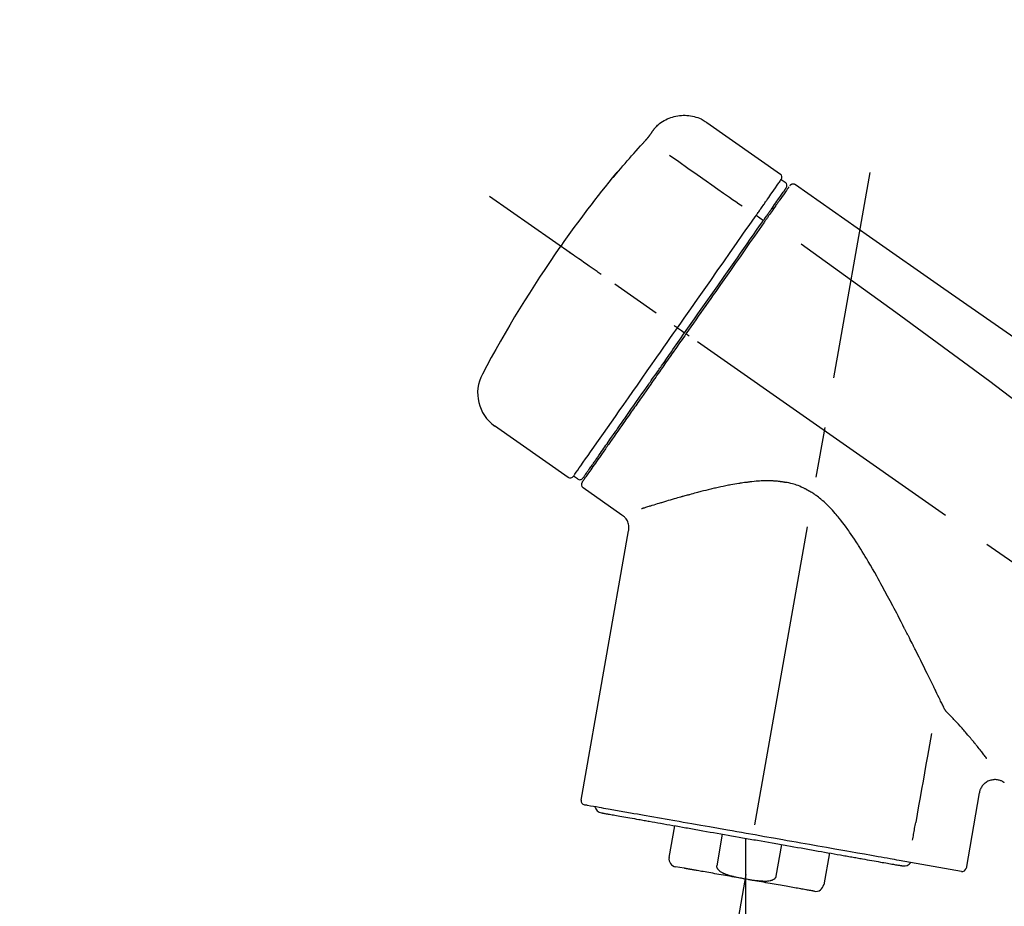
# Model space of a CAD drawing. Extents: x 55896 to 82369, y -25 to 8845.
# Drawn here: x 63761 to 63883, y 3047 to 3157 of the extents above; entities that cross this region are included whole.
import ezdxf

# ---------------------------------------------------------------- set-up
doc = ezdxf.new("R2010")
doc.units = 0
doc.header["$LTSCALE"] = 50
doc.header["$MEASUREMENT"] = 0
doc.linetypes.add('CENTER2', pattern=[1.125, 0.75, -0.125, 0.125, -0.125])
doc.layers.get('0').update_dxf_attribs({"linetype": 'CONTINUOUS'})
doc.layers.get('DEFPOINTS').update_dxf_attribs({"color": 146, "linetype": 'CONTINUOUS'})
doc.layers.add('150-機器', color=8, linetype='CONTINUOUS')
doc.layers.add('166-寸法B', color=11, linetype='CONTINUOUS')
doc.styles.add('KH001', font='txt')
doc.dimstyles.new('KH1xx030', dxfattribs={"dimscale": 30, "dimtxt": 2, "dimasz": 0.6, "dimexe": 0.3, "dimexo": 1.2, "dimgap": 0.5, "dimtad": 3, "dimdec": 1, "dimdsep": 46, "dimlunit": 6, "dimtxsty": 'KH001', "dimblk": 'DOT', "dimcen": 1, "dimdle": 1, "dimclrd": 256, "dimclre": 256, "dimclrt": 256, "dimadec": 0, "dimazin": 0, "dimtfac": 1, "dimtdec": 1, "dimtix": 1, "dimtmove": 2, "dimatfit": 3, "dimldrblk": 'CLOSEDBLANK', "dimfxl": 1, "dimtolj": 1, "dimtzin": 0, "dimlwd": -1, "dimlwe": -1, "dimarcsym": 0})

# ---------------------------------------------------------------- blocks, each defined once
blk = doc.blocks.new('F402_D')
at = {"layer": '150-機器', "color": 13, "linetype": 'Continuous'}
for p, q in [((-259.61, 246.19), (-250.47, 239.79)), ((-250.39, 239.12), (-249.9, 238.78)), ((-251.52, 235.6), (-251.36, 235.48)), ((-253.49, 234.7), (-252.6, 234.06)), ((-263.26, 220.74), (-262.77, 220.4)), ((-262.77, 220.4), (-262.37, 220.11)), ((-276.79, 202.21), (-285.92, 208.6)), ((-273.04, 204.52), (-273.21, 204.63)), ((-275.65, 202.02), (-276.14, 202.36)), ((-270.13, 197.55), (-274.95, 200.92)), ((-275.19, 162.2), (-269.31, 195.58)), ((-225.86, 163.11), (-227.51, 153.75)), ((-264.29, 155.12), (-263.59, 159.05)), ((-257.7, 158.01), (-258.39, 154.08)), ((-254.83, 157.5), (-254.83, 152.47)), ((-251.03, 152.78), (-250.34, 156.71)), ((-244.44, 155.67), (-245.14, 151.74)), ((-262.43, 153.78), (-263.48, 153.96)), ((-228.08, 153.39), (-235.79, 154.75))]:
    blk.add_line(p, q, dxfattribs=at)
at = {"layer": '150-機器', "color": 13, "linetype": 'CENTER2'}
for p, q in [((-263.42, 103.75), (-239.4, 239.98)), ((0.34, 36.17), (-286.53, 237.04)), ((-254.83, 152.47), (-254.83, 92.26))]:
    blk.add_line(p, q, dxfattribs=at)
at = {"layer": '150-機器', "color": 13, "linetype": 'Continuous'}
for points in [[(-266.12, 245.42), (-266.07, 245.47), (-266.02, 245.53), (-265.97, 245.59), (-265.92, 245.64), (-265.82, 245.75), (-265.71, 245.85), (-265.6, 245.95), (-265.48, 246.05), (-265.3, 246.18), (-265.11, 246.31), (-264.92, 246.43), (-264.71, 246.53), (-264.51, 246.63), (-264.3, 246.72), (-264.09, 246.8), (-263.87, 246.87), (-263.66, 246.93), (-263.44, 246.98), (-263.21, 247.02), (-262.99, 247.05), (-262.76, 247.07), (-262.54, 247.08), (-262.31, 247.08), (-262.08, 247.07), (-261.86, 247.05), (-261.63, 247.02), (-261.41, 246.98), (-261.19, 246.93), (-260.97, 246.87), (-260.75, 246.8), (-260.54, 246.72), (-260.33, 246.63), (-260.2, 246.56), (-260.07, 246.49), (-259.94, 246.41), (-259.81, 246.33), (-259.75, 246.29), (-259.69, 246.24), (-259.63, 246.2), (-259.57, 246.16)], [(-266.69, 244.6), (-266.69, 244.6), (-266.69, 244.6), (-266.68, 244.61), (-266.68, 244.61), (-266.67, 244.62), (-266.67, 244.63), (-266.66, 244.64), (-266.65, 244.65), (-266.64, 244.67), (-266.63, 244.68), (-266.62, 244.7), (-266.61, 244.72), (-266.6, 244.74), (-266.58, 244.76), (-266.57, 244.78), (-266.55, 244.8), (-266.53, 244.82), (-266.52, 244.85), (-266.5, 244.87), (-266.48, 244.9), (-266.46, 244.93), (-266.44, 244.95), (-266.42, 244.98), (-266.4, 245.01), (-266.39, 245.03), (-266.37, 245.06), (-266.36, 245.08), (-266.34, 245.1), (-266.33, 245.12), (-266.31, 245.14), (-266.3, 245.16), (-266.29, 245.17), (-266.28, 245.19), (-266.27, 245.2), (-266.26, 245.22), (-266.25, 245.23), (-266.24, 245.24), (-266.23, 245.26), (-266.22, 245.27), (-266.21, 245.28), (-266.21, 245.29), (-266.2, 245.3), (-266.19, 245.31), (-266.18, 245.32), (-266.18, 245.33), (-266.17, 245.34), (-266.16, 245.35), (-266.16, 245.36), (-266.15, 245.37), (-266.15, 245.37), (-266.15, 245.38), (-266.14, 245.38), (-266.14, 245.38), (-266.14, 245.39), (-266.14, 245.39), (-266.14, 245.39)], [(-266.14, 245.39), (-266.14, 245.39), (-266.13, 245.39), (-266.13, 245.4), (-266.13, 245.4), (-266.13, 245.4), (-266.13, 245.4), (-266.13, 245.4), (-266.13, 245.41), (-266.12, 245.41), (-266.12, 245.41), (-266.12, 245.42), (-266.12, 245.42), (-266.12, 245.42), (-266.11, 245.42), (-266.11, 245.43), (-266.11, 245.43), (-266.11, 245.43), (-266.11, 245.43), (-266.11, 245.43), (-266.1, 245.44), (-266.1, 245.44), (-266.1, 245.44), (-266.1, 245.44), (-266.1, 245.44), (-266.1, 245.44), (-266.1, 245.45), (-266.1, 245.45), (-266.1, 245.45), (-266.1, 245.45), (-266.09, 245.45), (-266.09, 245.45), (-266.09, 245.45)], [(-267.56, 243.58), (-267.55, 243.59), (-267.55, 243.59), (-267.54, 243.6), (-267.54, 243.6), (-267.53, 243.62), (-267.52, 243.63), (-267.5, 243.64), (-267.49, 243.65), (-267.48, 243.67), (-267.46, 243.69), (-267.44, 243.7), (-267.43, 243.72), (-267.41, 243.74), (-267.39, 243.76), (-267.38, 243.78), (-267.36, 243.8), (-267.34, 243.82), (-267.32, 243.85), (-267.29, 243.88), (-267.27, 243.9), (-267.24, 243.93), (-267.21, 243.97), (-267.19, 244), (-267.16, 244.03), (-267.13, 244.07), (-267.09, 244.1), (-267.06, 244.14), (-267.03, 244.18), (-267, 244.21), (-266.97, 244.25), (-266.94, 244.28), (-266.91, 244.32), (-266.89, 244.34), (-266.87, 244.37), (-266.85, 244.39), (-266.83, 244.42), (-266.82, 244.43), (-266.81, 244.45), (-266.79, 244.47), (-266.78, 244.48), (-266.77, 244.49), (-266.76, 244.51), (-266.75, 244.52), (-266.74, 244.53), (-266.74, 244.54), (-266.73, 244.55), (-266.72, 244.56), (-266.71, 244.57), (-266.71, 244.57), (-266.71, 244.58), (-266.7, 244.58), (-266.7, 244.59), (-266.7, 244.59), (-266.7, 244.59), (-266.69, 244.59), (-266.69, 244.6)], [(-270.81, 239.86), (-270.55, 240.18), (-270.28, 240.49), (-270.02, 240.81), (-269.75, 241.12), (-269.48, 241.43), (-269.21, 241.75), (-268.94, 242.05), (-268.67, 242.36), (-268.39, 242.67), (-268.11, 242.97), (-267.84, 243.28), (-267.56, 243.58)], [(-264.23, 242.14), (-263.1, 241.34), (-261.97, 240.55), (-260.83, 239.76), (-259.7, 238.96), (-258.98, 238.46), (-258.26, 237.95), (-257.54, 237.45), (-256.82, 236.95), (-256.43, 236.67), (-256.03, 236.4), (-255.64, 236.12), (-255.25, 235.85)], [(-271.2, 239.44), (-271.2, 239.44), (-271.2, 239.44), (-271.2, 239.43), (-271.2, 239.43), (-271.21, 239.43), (-271.21, 239.43), (-271.21, 239.42), (-271.21, 239.42), (-271.22, 239.42), (-271.22, 239.41), (-271.22, 239.41), (-271.22, 239.4), (-271.22, 239.4), (-271.22, 239.4), (-271.22, 239.4), (-271.22, 239.4), (-271.22, 239.39), (-271.22, 239.4), (-271.21, 239.41), (-271.2, 239.41), (-271.19, 239.43), (-271.18, 239.44), (-271.17, 239.45), (-271.16, 239.46), (-271.14, 239.48), (-271.13, 239.5), (-271.11, 239.51), (-271.1, 239.53), (-271.07, 239.56), (-271.05, 239.58), (-271.03, 239.6), (-271.01, 239.63), (-270.99, 239.65), (-270.97, 239.67), (-270.95, 239.69), (-270.93, 239.72), (-270.92, 239.74), (-270.9, 239.76), (-270.88, 239.78), (-270.87, 239.8), (-270.86, 239.81), (-270.85, 239.82), (-270.84, 239.83), (-270.83, 239.84), (-270.82, 239.85), (-270.82, 239.85), (-270.82, 239.86), (-270.81, 239.86)], [(-270.89, 239.89), (-270.89, 239.89), (-270.89, 239.89), (-270.89, 239.88), (-270.89, 239.88), (-270.89, 239.88), (-270.89, 239.88), (-270.9, 239.87), (-270.9, 239.87), (-270.91, 239.85), (-270.92, 239.83), (-270.94, 239.82), (-270.95, 239.8), (-270.96, 239.78), (-270.98, 239.76), (-270.99, 239.74), (-271, 239.72), (-271.02, 239.7), (-271.03, 239.68), (-271.04, 239.67), (-271.05, 239.65), (-271.07, 239.63), (-271.09, 239.6), (-271.1, 239.58), (-271.12, 239.56), (-271.13, 239.54), (-271.14, 239.53), (-271.15, 239.51), (-271.16, 239.49), (-271.17, 239.48), (-271.18, 239.47), (-271.18, 239.46), (-271.19, 239.46), (-271.19, 239.45), (-271.19, 239.45), (-271.2, 239.44), (-271.2, 239.44)], [(-271.12, 239.52), (-271.13, 239.51), (-271.13, 239.51), (-271.14, 239.5), (-271.15, 239.49), (-271.16, 239.49), (-271.16, 239.48), (-271.17, 239.48), (-271.18, 239.47), (-271.18, 239.46), (-271.19, 239.45), (-271.19, 239.45), (-271.2, 239.44)], [(-271.12, 239.5), (-271.12, 239.51), (-271.12, 239.51), (-271.12, 239.51), (-271.11, 239.51), (-271.11, 239.52), (-271.1, 239.53), (-271.09, 239.54), (-271.09, 239.54), (-271.07, 239.56), (-271.06, 239.57), (-271.05, 239.59), (-271.04, 239.6), (-271.03, 239.61), (-271.02, 239.62), (-271.01, 239.63), (-271, 239.65), (-270.99, 239.65), (-270.99, 239.66), (-270.98, 239.66), (-270.97, 239.67)], [(-252.08, 236.71), (-251.95, 236.91), (-251.81, 237.1), (-251.67, 237.3), (-251.53, 237.5), (-251.32, 237.8), (-251.11, 238.1), (-250.9, 238.41), (-250.68, 238.71), (-250.61, 238.81), (-250.54, 238.92), (-250.47, 239.02), (-250.39, 239.12), (-250.39, 239.12), (-250.39, 239.12), (-250.39, 239.13), (-250.39, 239.13)], [(-251.5, 235.63), (-251.36, 235.83), (-251.22, 236.04), (-251.07, 236.24), (-250.93, 236.44), (-250.82, 236.6), (-250.72, 236.75), (-250.61, 236.9), (-250.5, 237.06), (-250.41, 237.19), (-250.32, 237.32), (-250.23, 237.45), (-250.14, 237.57), (-250.12, 237.6), (-250.11, 237.62), (-250.09, 237.64), (-250.08, 237.66), (-250.05, 237.7), (-250.02, 237.74), (-249.99, 237.78), (-249.97, 237.82), (-249.96, 237.83), (-249.95, 237.85), (-249.93, 237.87), (-249.92, 237.88), (-249.9, 237.92), (-249.87, 237.96), (-249.84, 238), (-249.82, 238.04), (-249.81, 238.05), (-249.8, 238.06), (-249.79, 238.07), (-249.78, 238.09), (-249.78, 238.09), (-249.78, 238.09), (-249.78, 238.09), (-249.78, 238.09)], [(-249.43, 238.24), (-249.43, 238.24), (-249.43, 238.24), (-249.43, 238.24), (-249.43, 238.24), (-249.46, 238.19), (-249.49, 238.15), (-249.52, 238.11), (-249.55, 238.07), (-249.65, 237.92), (-249.76, 237.77), (-249.87, 237.62), (-249.97, 237.46), (-250.13, 237.24), (-250.29, 237.01), (-250.45, 236.79), (-250.61, 236.56), (-250.71, 236.41), (-250.81, 236.26), (-250.92, 236.12), (-251.02, 235.97)], [(-249.33, 238.34), (-249.31, 238.39), (-249.28, 238.44), (-249.25, 238.48), (-249.21, 238.51), (-249.2, 238.51), (-249.2, 238.51), (-249.2, 238.51), (-249.19, 238.51)], [(-249.19, 238.51), (-249.18, 238.52), (-249.17, 238.53), (-249.16, 238.54), (-249.15, 238.54), (-249.13, 238.55), (-249.1, 238.56), (-249.08, 238.57), (-249.06, 238.58), (-249.02, 238.59), (-248.99, 238.6), (-248.95, 238.6), (-248.91, 238.6), (-248.87, 238.6), (-248.84, 238.59), (-248.8, 238.59), (-248.76, 238.57), (-248.74, 238.57), (-248.72, 238.56), (-248.7, 238.54), (-248.68, 238.53), (-248.67, 238.52), (-248.66, 238.52), (-248.65, 238.51), (-248.64, 238.5)], [(-248.64, 238.5), (-239.45, 232.07), (-230.25, 225.63), (-221.06, 219.2), (-211.87, 212.76), (-202.68, 206.32), (-193.49, 199.89), (-184.3, 193.45), (-175.11, 187.02)], [(-253.49, 234.7), (-253.45, 234.76), (-253.41, 234.81), (-253.37, 234.87), (-253.34, 234.92), (-253.26, 235.03), (-253.19, 235.13), (-253.11, 235.24), (-253.04, 235.35), (-252.94, 235.49), (-252.84, 235.62), (-252.75, 235.76), (-252.65, 235.9), (-252.57, 236.01), (-252.49, 236.12), (-252.42, 236.24), (-252.34, 236.35), (-252.3, 236.4), (-252.26, 236.45), (-252.23, 236.51), (-252.19, 236.56), (-252.18, 236.58), (-252.16, 236.6), (-252.15, 236.62), (-252.13, 236.64)], [(-252.13, 236.64), (-252.13, 236.65), (-252.12, 236.65), (-252.12, 236.66), (-252.12, 236.66), (-252.11, 236.67), (-252.11, 236.68), (-252.1, 236.68), (-252.1, 236.69), (-252.1, 236.69), (-252.09, 236.7), (-252.09, 236.71), (-252.08, 236.71)], [(-252.69, 233.93), (-252.66, 233.98), (-252.62, 234.03), (-252.59, 234.08), (-252.55, 234.13), (-252.52, 234.17), (-252.49, 234.22), (-252.46, 234.26), (-252.42, 234.31), (-252.36, 234.4), (-252.3, 234.48), (-252.24, 234.57), (-252.18, 234.66), (-252.15, 234.7), (-252.12, 234.74), (-252.1, 234.78), (-252.07, 234.82), (-252.02, 234.89), (-251.97, 234.97), (-251.92, 235.04), (-251.86, 235.11), (-251.84, 235.14), (-251.82, 235.18), (-251.8, 235.21), (-251.77, 235.24), (-251.73, 235.3), (-251.7, 235.35), (-251.66, 235.41), (-251.62, 235.46), (-251.6, 235.49), (-251.59, 235.51), (-251.57, 235.53), (-251.55, 235.56), (-251.54, 235.57), (-251.53, 235.59), (-251.52, 235.61), (-251.5, 235.63)], [(-251.02, 235.97), (-251.05, 235.93), (-251.07, 235.9), (-251.09, 235.86), (-251.12, 235.83), (-251.19, 235.72), (-251.27, 235.61), (-251.35, 235.5), (-251.42, 235.39), (-251.52, 235.25), (-251.62, 235.11), (-251.72, 234.97), (-251.82, 234.82), (-251.88, 234.74), (-251.94, 234.65), (-252, 234.57), (-252.06, 234.48), (-252.12, 234.39), (-252.18, 234.31), (-252.24, 234.22), (-252.3, 234.14), (-252.37, 234.04), (-252.43, 233.95), (-252.5, 233.85), (-252.57, 233.76)], [(-263.26, 220.74), (-262.85, 221.34), (-262.43, 221.93), (-262.02, 222.52), (-261.6, 223.12), (-260.78, 224.29), (-259.96, 225.46), (-259.14, 226.63), (-258.32, 227.8), (-257.53, 228.93), (-256.73, 230.07), (-255.94, 231.2), (-255.15, 232.34), (-254.77, 232.88), (-254.39, 233.42), (-254.01, 233.96), (-253.63, 234.51)], [(-253.63, 234.51), (-253.62, 234.52), (-253.6, 234.54), (-253.59, 234.55), (-253.58, 234.57), (-253.57, 234.59), (-253.56, 234.6), (-253.55, 234.62), (-253.54, 234.64), (-253.52, 234.65), (-253.51, 234.67), (-253.5, 234.68), (-253.49, 234.7)], [(-262.37, 220.11), (-261.95, 220.7), (-261.54, 221.29), (-261.13, 221.88), (-260.72, 222.47), (-260.31, 223.05), (-259.9, 223.64), (-259.49, 224.22), (-259.08, 224.81), (-258.27, 225.97), (-257.46, 227.12), (-256.64, 228.28), (-255.83, 229.44), (-255.43, 230.01), (-255.04, 230.58), (-254.64, 231.15), (-254.24, 231.72), (-253.85, 232.27), (-253.46, 232.83), (-253.08, 233.38), (-252.69, 233.93)], [(-252.57, 233.76), (-252.86, 233.35), (-253.14, 232.94), (-253.43, 232.52), (-253.72, 232.11), (-254.32, 231.26), (-254.91, 230.41), (-255.5, 229.56), (-256.1, 228.71), (-256.7, 227.85), (-257.31, 226.99), (-257.92, 226.12), (-258.52, 225.26), (-258.83, 224.82), (-259.13, 224.38), (-259.44, 223.94), (-259.75, 223.5), (-260.05, 223.07), (-260.36, 222.63), (-260.67, 222.19), (-260.97, 221.75), (-261.28, 221.31), (-261.59, 220.88), (-261.89, 220.44), (-262.2, 220)], [(-247.92, 231.16), (-236.19, 222.7), (-224.54, 214.15), (-213.06, 205.38), (-201.83, 196.3), (-198.34, 193.33), (-194.86, 190.34), (-191.41, 187.33), (-187.96, 184.3)], [(-272.72, 227.37), (-272.85, 227.45), (-272.97, 227.54), (-273.09, 227.62), (-273.21, 227.71), (-273.46, 227.88), (-273.71, 228.06), (-273.95, 228.23), (-274.2, 228.4), (-274.52, 228.63), (-274.84, 228.85), (-275.16, 229.08), (-275.49, 229.3), (-275.72, 229.46), (-275.95, 229.63), (-276.18, 229.79), (-276.41, 229.95), (-276.49, 230), (-276.57, 230.06), (-276.64, 230.11), (-276.72, 230.16), (-276.73, 230.17), (-276.75, 230.18), (-276.76, 230.19), (-276.78, 230.2)], [(-263.26, 220.74), (-263.27, 220.75), (-263.27, 220.75), (-263.28, 220.75), (-263.28, 220.75), (-263.29, 220.76), (-263.29, 220.76), (-263.3, 220.76), (-263.3, 220.77), (-263.31, 220.77), (-263.32, 220.78), (-263.33, 220.79), (-263.33, 220.79), (-263.35, 220.8), (-263.37, 220.81), (-263.38, 220.83), (-263.4, 220.84), (-263.43, 220.86), (-263.45, 220.88), (-263.48, 220.9), (-263.51, 220.91), (-263.54, 220.93), (-263.56, 220.95), (-263.59, 220.97), (-263.62, 220.99), (-263.63, 221), (-263.64, 221.01), (-263.66, 221.02), (-263.67, 221.03), (-263.67, 221.03), (-263.67, 221.03), (-263.67, 221.03), (-263.67, 221.03)], [(-276.14, 202.36), (-276.14, 202.36), (-276.14, 202.36), (-276.14, 202.36), (-276.13, 202.36), (-276.09, 202.42), (-276.05, 202.48), (-276.01, 202.54), (-275.97, 202.6), (-275.79, 202.86), (-275.6, 203.12), (-275.42, 203.39), (-275.23, 203.65), (-274.93, 204.08), (-274.63, 204.51), (-274.33, 204.93), (-274.04, 205.36), (-273.63, 205.94), (-273.23, 206.51), (-272.83, 207.09), (-272.42, 207.66), (-271.93, 208.36), (-271.44, 209.06), (-270.95, 209.76), (-270.46, 210.46), (-269.9, 211.26), (-269.34, 212.06), (-268.78, 212.86), (-268.22, 213.66), (-267.61, 214.53), (-267.01, 215.4), (-266.4, 216.27), (-265.79, 217.13), (-265.37, 217.74), (-264.95, 218.34), (-264.53, 218.94), (-264.11, 219.54), (-263.9, 219.84), (-263.69, 220.14), (-263.47, 220.44), (-263.26, 220.74)], [(-262.2, 220), (-262.36, 219.77), (-262.52, 219.55), (-262.67, 219.32), (-262.83, 219.1), (-262.99, 218.87), (-263.15, 218.65), (-263.31, 218.42), (-263.46, 218.2), (-263.62, 217.97), (-263.78, 217.75), (-263.94, 217.52), (-264.09, 217.3), (-264.4, 216.85), (-264.72, 216.41), (-265.03, 215.96), (-265.34, 215.52), (-265.49, 215.3), (-265.64, 215.08), (-265.8, 214.87), (-265.95, 214.65), (-266.1, 214.43), (-266.25, 214.21), (-266.41, 213.99), (-266.56, 213.78), (-266.85, 213.36), (-267.14, 212.94), (-267.44, 212.52), (-267.73, 212.11), (-267.87, 211.9), (-268.01, 211.7), (-268.15, 211.5), (-268.29, 211.3), (-268.43, 211.1), (-268.57, 210.9), (-268.71, 210.7), (-268.85, 210.51), (-268.98, 210.32), (-269.11, 210.13), (-269.25, 209.94), (-269.38, 209.75), (-269.51, 209.56), (-269.64, 209.37), (-269.77, 209.19), (-269.9, 209), (-270.15, 208.65), (-270.39, 208.3), (-270.64, 207.95), (-270.88, 207.6), (-271.11, 207.28), (-271.33, 206.96), (-271.55, 206.65), (-271.77, 206.33), (-271.87, 206.19), (-271.97, 206.04), (-272.07, 205.9), (-272.17, 205.76), (-272.27, 205.61), (-272.37, 205.47), (-272.47, 205.33), (-272.57, 205.19), (-272.75, 204.94), (-272.92, 204.69), (-273.1, 204.44), (-273.27, 204.19), (-273.42, 203.98), (-273.57, 203.77), (-273.72, 203.55), (-273.86, 203.34), (-273.98, 203.17), (-274.1, 203), (-274.22, 202.83), (-274.35, 202.66), (-274.44, 202.53), (-274.53, 202.4), (-274.62, 202.27), (-274.71, 202.14), (-274.77, 202.05), (-274.83, 201.96), (-274.89, 201.88), (-274.95, 201.79), (-274.97, 201.77), (-274.98, 201.75), (-274.99, 201.73), (-275.01, 201.7), (-275.04, 201.67), (-275.06, 201.63), (-275.08, 201.61), (-275.08, 201.61), (-275.07, 201.61), (-275.07, 201.62), (-275.07, 201.62), (-275.07, 201.62)], [(-274.95, 202.14), (-274.95, 202.14), (-274.95, 202.14), (-274.95, 202.14), (-274.95, 202.14), (-274.95, 202.14), (-274.95, 202.14), (-274.95, 202.14), (-274.95, 202.14), (-274.95, 202.14), (-274.95, 202.14), (-274.95, 202.14), (-274.95, 202.15), (-274.93, 202.17), (-274.91, 202.2), (-274.89, 202.23), (-274.87, 202.25), (-274.82, 202.33), (-274.77, 202.4), (-274.72, 202.47), (-274.67, 202.54), (-274.66, 202.56), (-274.65, 202.58), (-274.63, 202.59), (-274.62, 202.61), (-274.6, 202.64), (-274.57, 202.68), (-274.55, 202.72), (-274.52, 202.75), (-274.51, 202.77), (-274.49, 202.79), (-274.48, 202.81), (-274.47, 202.83), (-274.42, 202.9), (-274.38, 202.96), (-274.33, 203.02), (-274.29, 203.09), (-274.25, 203.14), (-274.22, 203.19), (-274.18, 203.24), (-274.15, 203.29), (-274.07, 203.4), (-273.99, 203.51), (-273.91, 203.62), (-273.83, 203.73), (-273.79, 203.8), (-273.75, 203.86), (-273.7, 203.92), (-273.66, 203.98), (-273.59, 204.09), (-273.51, 204.19), (-273.44, 204.3), (-273.37, 204.4), (-273.34, 204.44), (-273.32, 204.47), (-273.29, 204.51), (-273.27, 204.55), (-273.21, 204.62), (-273.16, 204.7), (-273.11, 204.77), (-273.05, 204.85), (-273.02, 204.89), (-273, 204.93), (-272.97, 204.97), (-272.94, 205.01), (-272.8, 205.21), (-272.65, 205.42), (-272.51, 205.63), (-272.37, 205.83), (-272.24, 206.02), (-272.11, 206.2), (-271.98, 206.39), (-271.85, 206.57), (-271.63, 206.89), (-271.41, 207.2), (-271.19, 207.51), (-270.97, 207.82), (-270.9, 207.93), (-270.82, 208.04), (-270.75, 208.15), (-270.67, 208.25), (-270.51, 208.48), (-270.35, 208.71), (-270.19, 208.94), (-270.03, 209.17), (-269.94, 209.29), (-269.86, 209.41), (-269.78, 209.53), (-269.69, 209.65), (-269.44, 210.01), (-269.18, 210.38), (-268.93, 210.75), (-268.67, 211.11), (-268.49, 211.37), (-268.31, 211.63), (-268.13, 211.89), (-267.95, 212.14), (-267.66, 212.55), (-267.37, 212.96), (-267.09, 213.37), (-266.8, 213.78), (-266.7, 213.92), (-266.61, 214.06), (-266.51, 214.2), (-266.41, 214.34), (-266.21, 214.62), (-266.01, 214.9), (-265.82, 215.18), (-265.62, 215.47), (-265.52, 215.61), (-265.42, 215.75), (-265.32, 215.89), (-265.22, 216.04), (-264.92, 216.47), (-264.62, 216.9), (-264.32, 217.33), (-264.01, 217.76), (-263.81, 218.05), (-263.61, 218.34), (-263.4, 218.63), (-263.2, 218.93), (-262.99, 219.22), (-262.78, 219.52), (-262.57, 219.82), (-262.37, 220.11)], [(-261.79, 219.71), (-261.81, 219.72), (-261.82, 219.73), (-261.83, 219.74), (-261.85, 219.75), (-261.86, 219.76), (-261.87, 219.77), (-261.89, 219.78), (-261.9, 219.79), (-261.93, 219.81), (-261.95, 219.82), (-261.97, 219.84), (-262, 219.86), (-262.01, 219.87), (-262.02, 219.87), (-262.03, 219.88), (-262.04, 219.89), (-262.06, 219.9), (-262.08, 219.92), (-262.1, 219.93), (-262.12, 219.94), (-262.13, 219.95), (-262.14, 219.95), (-262.14, 219.96), (-262.15, 219.96), (-262.16, 219.97), (-262.17, 219.98), (-262.18, 219.98), (-262.19, 219.99), (-262.19, 219.99), (-262.2, 220), (-262.2, 220), (-262.2, 220)], [(-230.21, 173.59), (-230.27, 173.72), (-230.33, 173.85), (-230.4, 173.98), (-230.46, 174.11), (-230.52, 174.24), (-230.59, 174.37), (-230.65, 174.5), (-230.71, 174.63), (-230.85, 174.9), (-230.98, 175.17), (-231.11, 175.44), (-231.24, 175.71), (-231.3, 175.84), (-231.37, 175.98), (-231.44, 176.12), (-231.51, 176.25), (-231.71, 176.67), (-231.91, 177.09), (-232.12, 177.5), (-232.32, 177.92), (-232.47, 178.21), (-232.61, 178.5), (-232.75, 178.78), (-232.89, 179.07), (-233.11, 179.51), (-233.33, 179.95), (-233.55, 180.39), (-233.77, 180.83), (-233.85, 180.98), (-233.92, 181.13), (-234, 181.28), (-234.07, 181.43), (-234.19, 181.65), (-234.3, 181.88), (-234.41, 182.1), (-234.53, 182.33), (-234.57, 182.41), (-234.61, 182.48), (-234.64, 182.56), (-234.68, 182.63), (-234.76, 182.78), (-234.84, 182.93), (-234.91, 183.09), (-234.99, 183.24), (-235.03, 183.31), (-235.07, 183.39), (-235.11, 183.46), (-235.15, 183.54), (-235.34, 183.92), (-235.54, 184.3), (-235.73, 184.68), (-235.93, 185.06), (-236.09, 185.37), (-236.24, 185.67), (-236.4, 185.98), (-236.57, 186.28), (-236.89, 186.9), (-237.22, 187.51), (-237.55, 188.12), (-237.88, 188.74), (-238.05, 189.04), (-238.22, 189.35), (-238.39, 189.66), (-238.56, 189.97), (-238.82, 190.43), (-239.09, 190.89), (-239.36, 191.35), (-239.63, 191.81), (-239.72, 191.96), (-239.81, 192.11), (-239.9, 192.27), (-239.99, 192.42), (-240.18, 192.72), (-240.36, 193.03), (-240.55, 193.33), (-240.74, 193.64), (-240.84, 193.79), (-240.93, 193.94), (-241.03, 194.09), (-241.13, 194.24), (-241.33, 194.54), (-241.53, 194.84), (-241.73, 195.14), (-241.94, 195.44), (-242.04, 195.59), (-242.14, 195.74), (-242.25, 195.89), (-242.35, 196.03), (-242.57, 196.32), (-242.79, 196.61), (-243.01, 196.9), (-243.23, 197.18), (-243.35, 197.32), (-243.46, 197.46), (-243.58, 197.6), (-243.7, 197.74), (-243.88, 197.94), (-244.06, 198.14), (-244.25, 198.34), (-244.44, 198.54), (-244.51, 198.6), (-244.57, 198.67), (-244.64, 198.73), (-244.7, 198.8), (-244.83, 198.93), (-244.97, 199.05), (-245.1, 199.17), (-245.24, 199.3), (-245.3, 199.35), (-245.37, 199.41), (-245.44, 199.47), (-245.51, 199.53), (-245.65, 199.65), (-245.8, 199.76), (-245.94, 199.87), (-246.09, 199.98), (-246.16, 200.03), (-246.23, 200.08), (-246.31, 200.13), (-246.38, 200.19), (-246.5, 200.26), (-246.62, 200.33), (-246.73, 200.4), (-246.85, 200.47), (-246.89, 200.5), (-246.93, 200.52), (-246.97, 200.54), (-247.01, 200.56), (-247.09, 200.61), (-247.17, 200.65), (-247.25, 200.7), (-247.33, 200.74), (-247.37, 200.76), (-247.41, 200.78), (-247.46, 200.8), (-247.5, 200.82), (-247.7, 200.92), (-247.91, 201.02), (-248.11, 201.12), (-248.32, 201.2), (-248.49, 201.27), (-248.66, 201.32), (-248.84, 201.37), (-249.01, 201.42), (-249.23, 201.47), (-249.45, 201.52), (-249.67, 201.56), (-249.89, 201.6), (-249.94, 201.6), (-249.98, 201.61), (-250.03, 201.62), (-250.07, 201.63), (-250.16, 201.64), (-250.25, 201.65), (-250.34, 201.67), (-250.43, 201.68), (-250.47, 201.68), (-250.52, 201.69), (-250.56, 201.69), (-250.61, 201.7), (-250.74, 201.71), (-250.87, 201.73), (-251.01, 201.74), (-251.14, 201.75), (-251.23, 201.76), (-251.32, 201.76), (-251.41, 201.77), (-251.5, 201.77), (-251.76, 201.78), (-252.03, 201.79), (-252.29, 201.79), (-252.56, 201.79), (-252.73, 201.78), (-252.9, 201.77), (-253.08, 201.76), (-253.25, 201.75), (-253.51, 201.73), (-253.77, 201.7), (-254.03, 201.67), (-254.29, 201.65), (-254.37, 201.64), (-254.46, 201.63), (-254.54, 201.62), (-254.63, 201.6), (-254.8, 201.58), (-254.97, 201.56), (-255.14, 201.54), (-255.31, 201.51), (-255.39, 201.5), (-255.47, 201.49), (-255.56, 201.47), (-255.64, 201.46), (-255.89, 201.42), (-256.14, 201.38), (-256.38, 201.34), (-256.63, 201.29), (-256.79, 201.26), (-256.95, 201.23), (-257.11, 201.2), (-257.27, 201.16), (-257.59, 201.1), (-257.9, 201.03), (-258.22, 200.96), (-258.53, 200.89), (-258.68, 200.86), (-258.84, 200.82), (-258.99, 200.79), (-259.14, 200.75), (-259.44, 200.68), (-259.74, 200.6), (-260.04, 200.53), (-260.34, 200.45), (-260.49, 200.42), (-260.63, 200.38), (-260.78, 200.34), (-260.92, 200.3), (-261.14, 200.24), (-261.35, 200.19), (-261.56, 200.13), (-261.77, 200.07), (-261.84, 200.05), (-261.91, 200.03), (-261.98, 200.02), (-262.05, 200), (-262.19, 199.96), (-262.33, 199.92), (-262.46, 199.88), (-262.6, 199.84), (-262.67, 199.83), (-262.73, 199.81), (-262.8, 199.79), (-262.87, 199.77), (-263.06, 199.71), (-263.26, 199.66), (-263.46, 199.6), (-263.65, 199.55), (-263.78, 199.51), (-263.9, 199.47), (-264.03, 199.44), (-264.15, 199.4), (-264.39, 199.33), (-264.63, 199.26), (-264.87, 199.19), (-265.1, 199.12), (-265.22, 199.08), (-265.33, 199.05), (-265.44, 199.02), (-265.55, 198.98), (-265.77, 198.92), (-265.98, 198.85), (-266.2, 198.79), (-266.41, 198.72), (-266.51, 198.69), (-266.61, 198.66), (-266.71, 198.63), (-266.81, 198.6), (-266.95, 198.55), (-267.09, 198.51), (-267.23, 198.47), (-267.37, 198.42), (-267.42, 198.41), (-267.46, 198.39), (-267.51, 198.38), (-267.55, 198.37), (-267.6, 198.35), (-267.64, 198.34), (-267.68, 198.33), (-267.72, 198.31)], [(-269.31, 195.57), (-269.3, 195.61), (-269.29, 195.66), (-269.28, 195.71), (-269.28, 195.76), (-269.27, 195.85), (-269.26, 195.94), (-269.26, 196.04), (-269.26, 196.13), (-269.28, 196.27), (-269.31, 196.41), (-269.35, 196.55), (-269.4, 196.69), (-269.46, 196.82), (-269.53, 196.95), (-269.61, 197.07), (-269.7, 197.18), (-269.76, 197.25), (-269.83, 197.31), (-269.9, 197.38), (-269.97, 197.43), (-270.01, 197.46), (-270.05, 197.49), (-270.09, 197.52), (-270.13, 197.55)], [(-229.83, 173.07), (-229.85, 173.09), (-229.87, 173.12), (-229.89, 173.14), (-229.91, 173.16), (-229.93, 173.18), (-229.95, 173.2), (-229.97, 173.22), (-229.99, 173.24), (-230.02, 173.29), (-230.05, 173.33), (-230.08, 173.37), (-230.11, 173.42), (-230.13, 173.44), (-230.14, 173.46), (-230.16, 173.48), (-230.17, 173.51), (-230.18, 173.53), (-230.19, 173.55), (-230.2, 173.57), (-230.21, 173.59)], [(-224.94, 167.38), (-224.94, 167.39), (-224.95, 167.39), (-224.95, 167.4), (-224.95, 167.4), (-224.96, 167.4), (-224.96, 167.41), (-224.96, 167.41), (-224.97, 167.42), (-225.05, 167.53), (-225.13, 167.63), (-225.22, 167.74), (-225.3, 167.85), (-225.39, 167.96), (-225.47, 168.08), (-225.56, 168.19), (-225.64, 168.3), (-225.76, 168.44), (-225.87, 168.59), (-225.99, 168.73), (-226.1, 168.87), (-226.13, 168.9), (-226.15, 168.93), (-226.17, 168.96), (-226.2, 168.99), (-226.25, 169.05), (-226.29, 169.11), (-226.34, 169.17), (-226.39, 169.22), (-226.41, 169.25), (-226.44, 169.28), (-226.46, 169.31), (-226.48, 169.34), (-226.56, 169.43), (-226.63, 169.52), (-226.7, 169.61), (-226.77, 169.69), (-226.82, 169.75), (-226.87, 169.81), (-226.92, 169.87), (-226.97, 169.93), (-227.12, 170.11), (-227.27, 170.29), (-227.43, 170.47), (-227.58, 170.65), (-227.68, 170.77), (-227.79, 170.89), (-227.89, 171.01), (-228, 171.13), (-228.22, 171.38), (-228.44, 171.62), (-228.66, 171.86), (-228.88, 172.1), (-229, 172.22), (-229.11, 172.35), (-229.23, 172.47), (-229.34, 172.59), (-229.46, 172.71), (-229.58, 172.83), (-229.71, 172.95), (-229.83, 173.07)], [(-231.8, 170.47), (-231.92, 169.77), (-232.04, 169.07), (-232.17, 168.37), (-232.29, 167.68), (-232.47, 166.65), (-232.65, 165.62), (-232.83, 164.59), (-233.01, 163.56), (-233.19, 162.54), (-233.38, 161.51), (-233.56, 160.48), (-233.74, 159.45)], [(-222.77, 164.37), (-222.78, 164.38), (-222.79, 164.39), (-222.8, 164.4), (-222.81, 164.41), (-222.85, 164.44), (-222.89, 164.47), (-222.93, 164.49), (-222.97, 164.52), (-223.04, 164.56), (-223.12, 164.6), (-223.2, 164.63), (-223.29, 164.65), (-223.39, 164.68), (-223.5, 164.71), (-223.61, 164.73), (-223.72, 164.75), (-223.84, 164.76), (-223.96, 164.76), (-224.08, 164.75), (-224.2, 164.73), (-224.33, 164.71), (-224.45, 164.68), (-224.57, 164.65), (-224.69, 164.6), (-224.8, 164.55), (-224.92, 164.49), (-225.03, 164.42), (-225.13, 164.34), (-225.23, 164.26), (-225.32, 164.18), (-225.41, 164.09), (-225.49, 163.99), (-225.55, 163.89), (-225.61, 163.8), (-225.67, 163.69), (-225.72, 163.59), (-225.76, 163.52), (-225.79, 163.45), (-225.81, 163.37), (-225.83, 163.29), (-225.84, 163.25), (-225.85, 163.21), (-225.85, 163.17), (-225.85, 163.13), (-225.86, 163.13), (-225.86, 163.12), (-225.86, 163.12), (-225.86, 163.11)], [(-235.79, 154.75), (-236.07, 154.8), (-236.36, 154.85), (-236.64, 154.9), (-236.92, 154.95), (-237.29, 155.01), (-237.65, 155.08), (-238.02, 155.14), (-238.38, 155.21), (-239.23, 155.36), (-240.09, 155.51), (-240.94, 155.66), (-241.8, 155.81), (-242.29, 155.9), (-242.78, 155.98), (-243.27, 156.07), (-243.76, 156.15), (-244.81, 156.34), (-245.86, 156.53), (-246.91, 156.71), (-247.96, 156.9), (-248.53, 157), (-249.09, 157.09), (-249.65, 157.19), (-250.21, 157.29), (-251.35, 157.49), (-252.49, 157.69), (-253.63, 157.9), (-254.76, 158.1), (-255.34, 158.2), (-255.91, 158.3), (-256.49, 158.4), (-257.07, 158.5), (-258.17, 158.7), (-259.27, 158.89), (-260.37, 159.08), (-261.47, 159.28), (-262, 159.37), (-262.53, 159.46), (-263.05, 159.56), (-263.58, 159.65), (-264.53, 159.82), (-265.48, 159.99), (-266.43, 160.15), (-267.38, 160.32), (-267.8, 160.39), (-268.22, 160.47), (-268.65, 160.54), (-269.07, 160.62), (-269.76, 160.74), (-270.46, 160.86), (-271.15, 160.99), (-271.85, 161.11), (-272.12, 161.16), (-272.39, 161.2), (-272.67, 161.25), (-272.94, 161.3), (-273.31, 161.37), (-273.67, 161.43), (-274.04, 161.49), (-274.41, 161.56), (-274.5, 161.58), (-274.6, 161.59), (-274.69, 161.61), (-274.78, 161.63), (-274.79, 161.63), (-274.79, 161.63), (-274.79, 161.63), (-274.79, 161.63)], [(-272.68, 160.65), (-272.68, 160.65), (-272.68, 160.65), (-272.68, 160.65), (-272.68, 160.65), (-272.66, 160.64), (-272.64, 160.64), (-272.63, 160.64), (-272.61, 160.63), (-272.59, 160.63), (-272.57, 160.63), (-272.55, 160.62), (-272.53, 160.62), (-272.45, 160.61), (-272.37, 160.59), (-272.28, 160.58), (-272.2, 160.56), (-272.07, 160.54), (-271.94, 160.52), (-271.82, 160.5), (-271.69, 160.47), (-271.52, 160.44), (-271.35, 160.41), (-271.18, 160.38), (-271.01, 160.35), (-270.8, 160.32), (-270.59, 160.28), (-270.38, 160.24), (-270.16, 160.2), (-269.91, 160.16), (-269.67, 160.12), (-269.42, 160.07), (-269.17, 160.03), (-268.88, 159.98), (-268.59, 159.93), (-268.31, 159.88), (-268.02, 159.83), (-267.86, 159.8), (-267.7, 159.77), (-267.54, 159.74), (-267.38, 159.71), (-267.22, 159.68), (-267.06, 159.66), (-266.9, 159.63), (-266.74, 159.6), (-266.39, 159.54), (-266.04, 159.48), (-265.69, 159.41), (-265.34, 159.35), (-264.96, 159.29), (-264.58, 159.22), (-264.2, 159.15), (-263.83, 159.09), (-263.43, 159.02), (-263.02, 158.94), (-262.62, 158.87), (-262.22, 158.8), (-262.01, 158.77), (-261.8, 158.73), (-261.59, 158.69), (-261.38, 158.65), (-261.17, 158.62), (-260.96, 158.58), (-260.75, 158.54), (-260.54, 158.51), (-260.1, 158.43), (-259.66, 158.35), (-259.22, 158.27), (-258.79, 158.2), (-258.34, 158.12), (-257.89, 158.04), (-257.44, 157.96), (-256.99, 157.88), (-256.54, 157.8), (-256.08, 157.72), (-255.63, 157.64), (-255.18, 157.56), (-254.95, 157.52), (-254.72, 157.48), (-254.49, 157.44), (-254.26, 157.4), (-254.03, 157.36), (-253.8, 157.32), (-253.57, 157.28), (-253.34, 157.24), (-252.88, 157.16), (-252.43, 157.08), (-251.97, 157), (-251.51, 156.91), (-251.29, 156.88), (-251.06, 156.84), (-250.84, 156.8), (-250.61, 156.76), (-250.39, 156.72), (-250.16, 156.68), (-249.93, 156.64), (-249.71, 156.6), (-249.27, 156.52), (-248.83, 156.44), (-248.39, 156.36), (-247.95, 156.29), (-247.74, 156.25), (-247.52, 156.21), (-247.31, 156.17), (-247.09, 156.14), (-246.88, 156.1), (-246.67, 156.06), (-246.46, 156.02), (-246.24, 155.99), (-245.83, 155.91), (-245.43, 155.84), (-245.02, 155.77), (-244.61, 155.7), (-244.23, 155.63), (-243.84, 155.56), (-243.46, 155.49), (-243.07, 155.43), (-242.9, 155.4), (-242.72, 155.36), (-242.54, 155.33), (-242.36, 155.3)], [(-234.13, 157.24), (-234.1, 157.43), (-234.06, 157.61), (-234.03, 157.79), (-234, 157.98), (-233.97, 158.16), (-233.93, 158.35), (-233.9, 158.53), (-233.87, 158.72), (-233.84, 158.9), (-233.8, 159.08), (-233.77, 159.27), (-233.74, 159.45)], [(-242.36, 155.3), (-242.19, 155.27), (-242.01, 155.24), (-241.83, 155.21), (-241.65, 155.18), (-241.49, 155.15), (-241.33, 155.12), (-241.16, 155.09), (-241, 155.06), (-240.83, 155.03), (-240.67, 155), (-240.51, 154.97), (-240.34, 154.95), (-240.05, 154.89), (-239.75, 154.84), (-239.46, 154.79), (-239.16, 154.74), (-238.9, 154.69), (-238.64, 154.64), (-238.38, 154.6), (-238.12, 154.55), (-237.89, 154.51), (-237.67, 154.47), (-237.45, 154.44), (-237.23, 154.4), (-237.05, 154.36), (-236.87, 154.33), (-236.69, 154.3), (-236.51, 154.27), (-236.37, 154.24), (-236.23, 154.22), (-236.09, 154.2), (-235.95, 154.17), (-235.86, 154.15), (-235.76, 154.14), (-235.67, 154.12), (-235.57, 154.1), (-235.52, 154.1), (-235.47, 154.09), (-235.42, 154.08), (-235.37, 154.07), (-235.37, 154.07), (-235.37, 154.07), (-235.36, 154.07), (-235.36, 154.07), (-235.36, 154.07), (-235.36, 154.07), (-235.36, 154.07), (-235.36, 154.07)], [(-246.29, 150.93), (-246.29, 150.93), (-246.29, 150.93), (-246.29, 150.93), (-246.29, 150.93), (-246.3, 150.93), (-246.31, 150.93), (-246.32, 150.94), (-246.33, 150.94), (-246.38, 150.95), (-246.43, 150.95), (-246.48, 150.96), (-246.53, 150.97), (-246.62, 150.99), (-246.72, 151.01), (-246.81, 151.02), (-246.9, 151.04), (-247.02, 151.06), (-247.14, 151.08), (-247.26, 151.1), (-247.37, 151.12), (-247.53, 151.15), (-247.68, 151.18), (-247.84, 151.2), (-247.99, 151.23), (-248.18, 151.26), (-248.37, 151.3), (-248.56, 151.33), (-248.74, 151.36), (-248.95, 151.4), (-249.16, 151.44), (-249.36, 151.47), (-249.57, 151.51), (-249.8, 151.55), (-250.04, 151.59), (-250.27, 151.63), (-250.5, 151.67), (-250.76, 151.72), (-251.01, 151.76), (-251.26, 151.81), (-251.52, 151.85), (-251.78, 151.9), (-252.05, 151.95), (-252.31, 151.99), (-252.57, 152.04), (-252.85, 152.09), (-253.13, 152.14), (-253.41, 152.18), (-253.68, 152.23), (-253.96, 152.28), (-254.24, 152.33), (-254.53, 152.38), (-254.81, 152.43), (-255.09, 152.48), (-255.37, 152.53), (-255.65, 152.58), (-255.93, 152.63), (-256.21, 152.68), (-256.49, 152.73), (-256.76, 152.78), (-257.04, 152.83), (-257.31, 152.87), (-257.57, 152.92), (-257.84, 152.97), (-258.11, 153.01), (-258.36, 153.06), (-258.62, 153.1), (-258.87, 153.15), (-259.13, 153.19), (-259.36, 153.24), (-259.6, 153.28), (-259.84, 153.32), (-260.08, 153.36), (-260.26, 153.39), (-260.44, 153.42), (-260.62, 153.46), (-260.8, 153.49), (-260.9, 153.51), (-261, 153.52), (-261.1, 153.54), (-261.19, 153.56), (-261.26, 153.57), (-261.33, 153.58), (-261.4, 153.59), (-261.46, 153.61), (-261.53, 153.62), (-261.6, 153.63), (-261.67, 153.64), (-261.74, 153.65), (-261.79, 153.66), (-261.85, 153.67), (-261.9, 153.68), (-261.96, 153.69), (-262, 153.7), (-262.04, 153.71), (-262.09, 153.72), (-262.13, 153.72), (-262.17, 153.73), (-262.2, 153.73), (-262.23, 153.74), (-262.26, 153.75), (-262.28, 153.75), (-262.3, 153.75), (-262.33, 153.76), (-262.35, 153.76), (-262.36, 153.76), (-262.38, 153.77), (-262.39, 153.77), (-262.4, 153.77), (-262.41, 153.77), (-262.42, 153.77), (-262.42, 153.77), (-262.43, 153.78)], [(-258.39, 154.08), (-258.4, 154.06), (-258.41, 154.03), (-258.41, 154.01), (-258.41, 153.99), (-258.41, 153.97), (-258.41, 153.95), (-258.4, 153.92), (-258.39, 153.9), (-258.38, 153.86), (-258.36, 153.82), (-258.35, 153.78), (-258.32, 153.74), (-258.31, 153.73), (-258.3, 153.71), (-258.29, 153.69), (-258.27, 153.67), (-258.23, 153.62), (-258.19, 153.57), (-258.14, 153.53), (-258.1, 153.48), (-258.06, 153.46), (-258.03, 153.43), (-257.99, 153.41), (-257.95, 153.39), (-257.88, 153.34), (-257.81, 153.3), (-257.73, 153.25), (-257.66, 153.21), (-257.62, 153.2), (-257.58, 153.18), (-257.54, 153.16), (-257.5, 153.14), (-257.42, 153.11), (-257.34, 153.08), (-257.26, 153.05), (-257.18, 153.02), (-257.14, 153.01), (-257.1, 152.99), (-257.06, 152.98), (-257.02, 152.97), (-256.9, 152.93), (-256.78, 152.89), (-256.66, 152.85), (-256.54, 152.82), (-256.45, 152.8), (-256.37, 152.78), (-256.29, 152.76), (-256.21, 152.74), (-256.04, 152.7), (-255.87, 152.67), (-255.71, 152.63), (-255.54, 152.6), (-255.46, 152.58), (-255.37, 152.57), (-255.29, 152.55), (-255.21, 152.53), (-255.04, 152.5), (-254.87, 152.47), (-254.71, 152.45), (-254.54, 152.42), (-254.45, 152.4), (-254.37, 152.39), (-254.29, 152.38), (-254.2, 152.36), (-254.03, 152.34), (-253.87, 152.31), (-253.7, 152.29), (-253.53, 152.27), (-253.44, 152.26), (-253.36, 152.25), (-253.28, 152.24), (-253.19, 152.23), (-253.02, 152.22), (-252.85, 152.21), (-252.68, 152.2), (-252.51, 152.19), (-252.43, 152.19), (-252.34, 152.19), (-252.26, 152.19), (-252.17, 152.19), (-252.04, 152.21), (-251.92, 152.23), (-251.79, 152.25), (-251.67, 152.28), (-251.63, 152.29), (-251.58, 152.3), (-251.54, 152.31), (-251.5, 152.33), (-251.44, 152.35), (-251.39, 152.38), (-251.33, 152.41), (-251.28, 152.44), (-251.26, 152.46), (-251.24, 152.47), (-251.22, 152.48), (-251.2, 152.49), (-251.17, 152.52), (-251.14, 152.55), (-251.11, 152.58), (-251.09, 152.62), (-251.07, 152.64), (-251.06, 152.65), (-251.05, 152.67), (-251.04, 152.69), (-251.04, 152.71), (-251.03, 152.74), (-251.03, 152.76), (-251.03, 152.78)]]:
    blk.add_lwpolyline(points, dxfattribs=at)
for centre, radius, start, end in [((-155.12, 145.02), 149.67, 140.6652, 144.998), ((-270.5, 239.57), 0.499, 109.3581, 142.2756), ((-250.8, 239.41), 0.499, 325, 54.9772), ((-250.19, 238.37), 0.499, 325, 54.8384), ((-155.12, 145.02), 149.67, 145.002, 152.1226), ((-283.02, 212.66), 4.99, 151.9096, 234.9881), ((-276.54, 202.65), 0.499, 234.9852, 325), ((-275.36, 202.43), 0.499, 234.6488, 325), ((-274.66, 201.33), 0.499, 145, 234.9773), ((-274.7, 162.12), 0.499, 170.2647, 260), ((-272.51, 161.63), 0.997, 193.8395, 260), ((-263.31, 154.94), 0.997, 170.4825, 260), ((-235.18, 155.05), 0.997, 260, 326.3502), ((-228, 153.88), 0.499, 260, 349.9774), ((-246.12, 151.91), 0.997, 260, 350.4672)]:
    blk.add_arc(centre, radius, start, end, dxfattribs=at)
blk = doc.blocks.new('_Dot')
at = {"color": 0, "linetype": 'ByBlock', "lineweight": -2}
blk.add_line((-0.5, 0), (-1, 0), dxfattribs=at)
at = {"color": 0, "linetype": 'ByBlock', "const_width": 0.5}
blk.add_lwpolyline([(-0.25, 0, 1), (0.25, 0, 1)], format="xyb", close=True, dxfattribs=at)
blk = doc.blocks.new('*D312')
at = {"layer": '166-寸法B', "transparency": 16777216}
for p, q in [((63525.66, 2931.11), (63525.66, 3313.31)), ((64175.66, 2931.11), (64175.66, 3313.31)), ((63543.66, 3304.31), (64157.66, 3304.31))]:
    blk.add_line(p, q, dxfattribs=at)
at = {"layer": 'DEFPOINTS', "color": 0, "transparency": 16777216}
for p in [(64175.66, 3304.31), (63525.66, 2895.11), (64175.66, 2895.11)]:
    blk.add_point(p, dxfattribs=at)
at = {"layer": '166-寸法B', "transparency": 16777216, "xscale": 18, "yscale": 18, "zscale": 18, "rotation": 180}
blk.add_blockref('_Dot', (63525.66, 3304.31), dxfattribs=at)
at = {"layer": '166-寸法B', "transparency": 16777216, "xscale": 18, "yscale": 18, "zscale": 18}
blk.add_blockref('_Dot', (64175.66, 3304.31), dxfattribs=at)
at = {"layer": '166-寸法B', "transparency": 16777216, "insert": (63850.66, 3349.31), "char_height": 60, "attachment_point": 5, "style": 'KH001'}
blk.add_mtext('\\A1;650', dxfattribs=at)
blk = doc.blocks.new('_ClosedBlank')
at = {"color": 0, "linetype": 'ByBlock', "lineweight": -2}
for p, q in [((-1, 0.1667), (0, 0)), ((-1, 0.1667), (-1, -0.1667)), ((0, 0), (-1, -0.1667))]:
    blk.add_line(p, q, dxfattribs=at)
blk = doc.blocks.new('*D314')
at = {"layer": '166-寸法B', "transparency": 16777216}
for p, q in [((63525.66, 2931.11), (63525.66, 3178.31)), ((64172.66, 2931.11), (64172.66, 3178.31)), ((64154.66, 3169.31), (63543.66, 3169.31))]:
    blk.add_line(p, q, dxfattribs=at)
at = {"layer": 'DEFPOINTS', "color": 0, "transparency": 16777216}
for p in [(63525.66, 3169.31), (63525.66, 2895.11), (64172.66, 2895.11)]:
    blk.add_point(p, dxfattribs=at)
at = {"layer": '166-寸法B', "transparency": 16777216, "xscale": 18, "yscale": 18, "zscale": 18, "rotation": 180}
blk.add_blockref('_Dot', (63525.66, 3169.31), dxfattribs=at)
at = {"layer": '166-寸法B', "transparency": 16777216, "xscale": 18, "yscale": 18, "zscale": 18}
blk.add_blockref('_Dot', (64172.66, 3169.31), dxfattribs=at)
at = {"layer": '166-寸法B', "transparency": 16777216, "insert": (63849.16, 3214.31), "char_height": 60, "attachment_point": 5, "style": 'KH001'}
blk.add_mtext('\\A1;647', dxfattribs=at)

msp = doc.modelspace()

# ---------------------------------------------------------------- block references
at = {"layer": '150-機器'}
msp.add_blockref('F402_D', (64105.66, 2897.81), dxfattribs=at)

# ---------------------------------------------------------------- dimensions: what is measured, and where the dimension line sits
at = {"layer": '166-寸法B'}
for base, p1, p2, picture, middle in [((64175.66, 3304.31), (63525.66, 2895.11), (64175.66, 2895.11), '*D312', (63850.66, 3349.31)), ((63525.66, 3169.31), (64172.66, 2895.11), (63525.66, 2895.11), '*D314', (63849.16, 3214.31))]:
    dim = msp.add_linear_dim(base=base, p1=p1, p2=p2, dimstyle='KH1xx030', dxfattribs=at)
    dim.commit()
    dim.dimension.update_dxf_attribs({"geometry": picture, "text_midpoint": middle})

doc.saveas('drawing.dxf')
